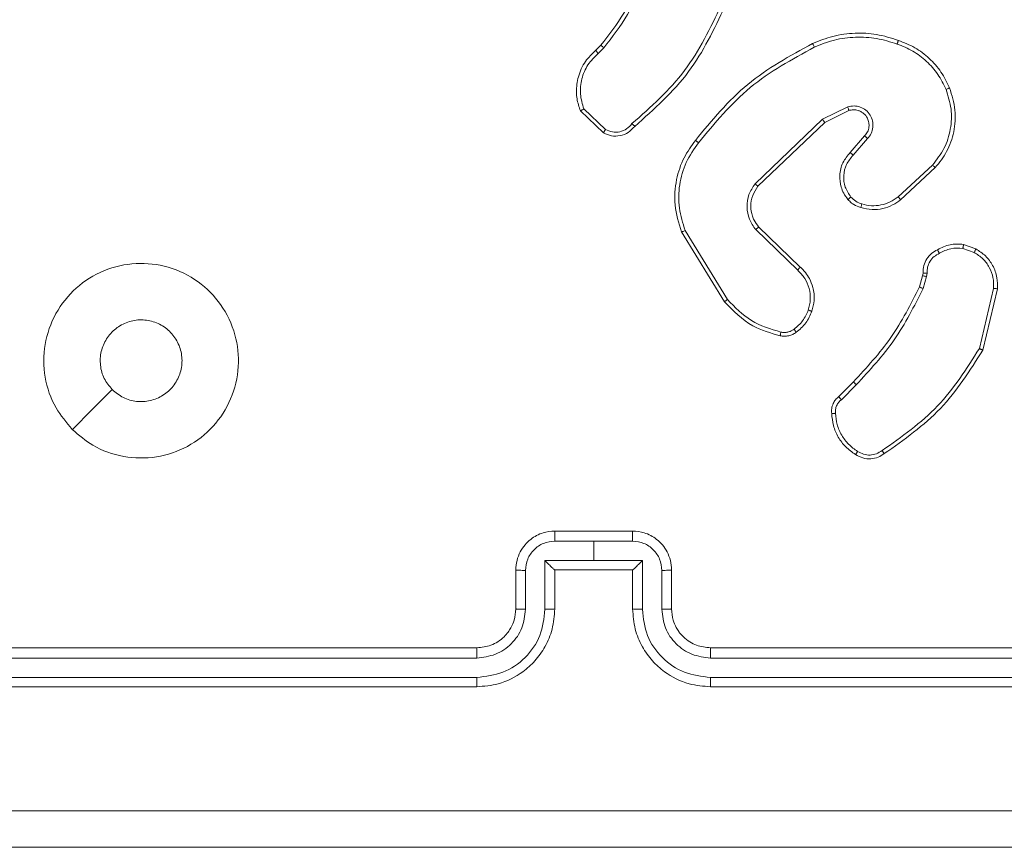
# Model space of a CAD drawing. Units: millimetres. Extents: x -416 to 805, y 84 to 527.
# Drawn here: x 337 to 342, y 214 to 218 of the extents above; entities that cross this region are included whole.
import ezdxf

# ---------------------------------------------------------------- set-up
doc = ezdxf.new("R2010")
doc.units = ezdxf.units.MM
doc.header["$PDSIZE"] = -1
doc.layers.add('VP-DIM', color=7, linetype='Continuous')
doc.layers.add('VP-EQ', color=7, linetype='Continuous', true_color=0x8a3492)
doc.dimstyles.new('Strefa', dxfattribs={"dimtxt": 14, "dimasz": 20, "dimexe": 20, "dimexo": 50, "dimgap": 20, "dimtad": 0, "dimdec": 0, "dimzin": 0, "dimdsep": 46, "dimtxsty": 'Standard', "dimcen": 0.09, "dimadec": 0, "dimazin": 0, "dimtfac": 1, "dimtdec": 4, "dimtofl": 0, "dimtmove": 0, "dimatfit": 3, "dimfxl": 70, "dimfxlon": 1, "dimtolj": 1, "dimtzin": 0, "dimarcsym": 0})

# ---------------------------------------------------------------- blocks, each defined once
blk = doc.blocks.new('*D155')
at = {"layer": 'Defpoints', "color": 0}
for p in [(472.8087, 418.3027), (207.2087, 204.3026), (472.8087, 204.3028)]:
    blk.add_point(p, dxfattribs=at)
at = {"layer": 'VP-DIM', "color": 0, "lineweight": -2}
for p, q in [((207.2087, 348.3027), (207.2087, 438.3027)), ((472.8087, 348.3027), (472.8087, 438.3027)), ((227.2087, 418.3027), (296.6913, 418.3027)), ((452.8087, 418.3027), (371.6913, 418.3027))]:
    blk.add_line(p, q, dxfattribs=at)
at = {"layer": 'VP-DIM', "color": 0}
for points in [[(227.2087, 421.636), (227.2087, 414.9694), (207.2087, 418.3027)], [(452.8087, 414.9694), (452.8087, 421.636), (472.8087, 418.3027)]]:
    blk.add_solid(points, dxfattribs=at)
at = {"layer": 'VP-DIM', "color": 0, "insert": (334.1913, 418.3027), "char_height": 14, "attachment_point": 5}
blk.add_mtext('\\A1;270', dxfattribs=at)
blk = doc.blocks.new('*D156')
at = {"layer": 'Defpoints', "color": 0}
for p in [(340.0287, 225.0126), (340.0287, 183.5926), (680.0287, 183.5926)]:
    blk.add_point(p, dxfattribs=at)
at = {"layer": 'VP-DIM', "color": 0, "lineweight": -2}
for p, q in [((680.0287, 245.0126), (680.0287, 265.0126)), ((610.0287, 225.0126), (700.0287, 225.0126)), ((610.0287, 183.5926), (700.0287, 183.5926)), ((680.0287, 163.5926), (680.0287, 143.5926))]:
    blk.add_line(p, q, dxfattribs=at)
at = {"layer": 'VP-DIM', "color": 0}
for points in [[(676.6954, 245.0126), (683.3621, 245.0126), (680.0287, 225.0126)], [(683.3621, 163.5926), (676.6954, 163.5926), (680.0287, 183.5926)]]:
    blk.add_solid(points, dxfattribs=at)
at = {"layer": 'VP-DIM', "color": 0, "insert": (680.0287, 202.0864), "char_height": 14, "attachment_point": 5, "rotation": 90}
blk.add_mtext('\\A1;40', dxfattribs=at)
blk = doc.blocks.new('*D165')
at = {"layer": 'Defpoints', "color": 0}
for p in [(589.0087, 496.19), (91.0087, 204.19), (589.0087, 204.19)]:
    blk.add_point(p, dxfattribs=at)
at = {"layer": 'VP-DIM', "color": 0, "lineweight": -2}
for p, q in [((91.0087, 426.19), (91.0087, 516.19)), ((589.0087, 426.19), (589.0087, 516.19)), ((111.0087, 496.19), (292.4935, 496.19)), ((569.0087, 496.19), (369.8268, 496.19))]:
    blk.add_line(p, q, dxfattribs=at)
at = {"layer": 'VP-DIM', "color": 0}
for points in [[(111.0087, 499.5233), (111.0087, 492.8567), (91.0087, 496.19)], [(569.0087, 492.8567), (569.0087, 499.5233), (589.0087, 496.19)]]:
    blk.add_solid(points, dxfattribs=at)
at = {"layer": 'VP-DIM', "color": 0, "insert": (331.1601, 496.19), "char_height": 14, "attachment_point": 5}
blk.add_mtext('\\A1;498', dxfattribs=at)
blk = doc.blocks.new('RC1425_')
at = {"color": 7, "linetype": 'Continuous', "lineweight": 18}
for p, q in [((339.9936, 218.1471), (340.0205, 218.1734)), ((340.0063, 218.1315), (340.0357, 218.1603)), ((340.0335, 217.7236), (339.9153, 217.8362)), ((340.0442, 217.7403), (339.9328, 217.846)), ((341.2889, 217.8567), (341.159, 217.7933)), ((341.2949, 217.838), (341.1703, 217.7772)), ((341.159, 217.7933), (340.8124, 217.4616)), ((341.1703, 217.7772), (340.8276, 217.4492)), ((341.3017, 217.6226), (341.3754, 217.7076)), ((341.3165, 217.6085), (341.3905, 217.6937)), ((341.7243, 217.5581), (341.5483, 217.3948)), ((341.7386, 217.5449), (341.5606, 217.3796)), ((340.6549, 216.8551), (340.4349, 217.214)), ((340.6706, 216.8672), (340.4534, 217.2214)), ((340.8163, 217.226), (341.0316, 217.0184)), ((340.8309, 217.2398), (341.0445, 217.0339)), ((341.8804, 217.13), (341.9381, 217.1092)), ((341.8835, 217.1502), (341.947, 217.1273)), ((341.6573, 216.932), (341.6737, 216.9889)), ((341.6737, 216.9889), (341.6757, 217.0033)), ((341.6939, 216.9856), (341.6759, 216.9233)), ((341.6962, 217.0019), (341.6939, 216.9856)), ((342.0381, 216.924), (341.9651, 216.6155)), ((342.0575, 216.9227), (341.9827, 216.6076)), ((341.2424, 216.3681), (341.3181, 216.4439)), ((341.2559, 216.3524), (341.3326, 216.429)), ((339.7835, 215.6776), (340.1835, 215.6776)), ((339.7834, 215.6255), (339.9835, 215.6255)), ((339.9835, 215.6255), (340.1837, 215.6255)), ((339.9835, 215.6255), (339.9835, 215.5255)), ((339.7334, 215.5255), (339.9835, 215.5255)), ((339.7334, 215.2753), (339.7334, 215.5255)), ((339.9835, 215.5255), (340.2337, 215.5255)), ((340.2337, 215.5255), (340.2337, 215.2753)), ((339.5835, 215.2776), (339.5835, 215.4776)), ((339.6333, 215.2753), (339.6333, 215.4754)), ((339.7835, 215.2776), (339.7835, 215.4776)), ((339.7835, 215.4776), (339.7835, 215.4776)), ((339.7835, 215.4776), (340.1835, 215.4776)), ((340.1835, 215.4776), (340.1835, 215.2776)), ((340.1836, 215.4776), (340.1835, 215.4776)), ((340.3338, 215.4754), (340.3338, 215.2753)), ((340.3835, 215.4776), (340.3835, 215.2776)), ((336.3835, 215.0776), (339.3835, 215.0776)), ((340.5835, 215.0776), (343.5835, 215.0776)), ((336.3812, 215.0251), (339.3831, 215.0251)), ((340.5839, 215.0251), (343.5859, 215.0251)), ((336.3812, 214.925), (339.3831, 214.925)), ((340.5839, 214.925), (343.5859, 214.925)), ((336.3835, 214.8776), (339.3835, 214.8776)), ((340.5835, 214.8776), (343.5835, 214.8776))]:
    blk.add_line(p, q, dxfattribs=at)
at = {"color": 7, "linetype": 'Continuous', "lineweight": 18, "flags": 128}
blk.add_lwpolyline([(337.3052, 216.1992), (337.4076, 216.3017), (337.51, 216.4041)], dxfattribs=at)
at = {"color": 7, "linetype": 'Continuous', "lineweight": 18}
for points, knots in [([(340.0205, 218.1734), (340.0623, 218.2271), (340.1469, 218.3357), (340.201, 218.4622), (340.2284, 218.5262)], [0, 0, 0, 0, 0.494663, 1, 1, 1, 1]), ([(340.0357, 218.1603), (340.0787, 218.2156), (340.1647, 218.3262), (340.2198, 218.4551), (340.2473, 218.5195)], [0, 0, 0, 0, 0.500007, 1, 1, 1, 1]), ([(340.6391, 218.3792), (340.583, 218.2624), (340.471, 218.0286), (340.2771, 217.8566), (340.1802, 217.7706)], [0, 0, 0, 0, 0.499993, 1, 1, 1, 1]), ([(340.6579, 218.3729), (340.6024, 218.2562), (340.4897, 218.0195), (340.2939, 217.8451), (340.1946, 217.7568)], [0, 0, 0, 0, 0.49327, 1, 1, 1, 1]), ([(341.1084, 218.1822), (341.1426, 218.196), (341.2127, 218.2242), (341.3246, 218.2385), (341.4394, 218.2332), (341.5115, 218.2104), (341.5487, 218.1987)], [0, 0, 0, 0, 0.243403, 0.500002, 0.742018, 1, 1, 1, 1]), ([(340.0205, 218.1734), (340.0207, 218.1731), (340.0213, 218.1726), (340.0254, 218.1691), (340.0304, 218.1648), (340.0339, 218.1618), (340.0357, 218.1603)], [0, 0, 0, 0, 0.2798509, 0.5590643, 0.7794774, 1, 1, 1, 1]), ([(340.506, 217.6849), (340.5905, 217.7872), (340.7594, 217.9916), (340.9921, 218.1187), (341.1084, 218.1822)], [0, 0, 0, 0, 0.500137, 1, 1, 1, 1]), ([(341.1084, 218.1822), (341.1086, 218.182), (341.1089, 218.1814), (341.1109, 218.1772), (341.1138, 218.1711), (341.116, 218.1664), (341.1171, 218.164)], [0, 0, 0, 0, 0.250168, 0.4999999, 0.7498318, 1, 1, 1, 1]), ([(341.1171, 218.164), (341.151, 218.1775), (341.2189, 218.2045), (341.3281, 218.2177), (341.438, 218.2125), (341.5076, 218.1906), (341.5424, 218.1797)], [0, 0, 0, 0, 0.249943, 0.499996, 0.750051, 1, 1, 1, 1]), ([(341.5487, 218.1987), (341.5487, 218.1985), (341.5486, 218.198), (341.5477, 218.195), (341.5465, 218.1914), (341.5453, 218.188), (341.5439, 218.184), (341.5429, 218.1811), (341.5424, 218.1797)], [0, 0, 0, 0, 0.209186, 0.445094, 0.573406, 0.708741, 0.851038, 1, 1, 1, 1]), ([(341.5424, 218.1797), (341.5699, 218.1687), (341.6247, 218.1469), (341.6953, 218.0924), (341.755, 218.0263), (341.781, 217.9733), (341.794, 217.9468)], [0, 0, 0, 0, 0.249928, 0.500003, 0.750075, 1, 1, 1, 1]), ([(339.9153, 217.8362), (339.9084, 217.8569), (339.8978, 217.8885), (339.8933, 217.9482), (339.9018, 218.0151), (339.9358, 218.0908), (339.9751, 218.1291), (339.9936, 218.1471)], [0, 0, 0, 0, 0.190183, 0.290661, 0.52225, 0.775142, 1, 1, 1, 1]), ([(339.9328, 217.846), (339.9254, 217.8713), (339.9106, 217.922), (339.9194, 218.0016), (339.95, 218.0758), (339.9875, 218.1129), (340.0063, 218.1315)], [0, 0, 0, 0, 0.249978, 0.499941, 0.749809, 1, 1, 1, 1]), ([(339.9936, 218.1471), (339.9938, 218.1468), (339.9942, 218.1463), (339.9971, 218.1427), (340.0013, 218.1376), (340.0047, 218.1335), (340.0063, 218.1315)], [0, 0, 0, 0, 0.250178, 0.5, 0.749822, 1, 1, 1, 1]), ([(340.5219, 217.6724), (340.6055, 217.7734), (340.7725, 217.9752), (341.0023, 218.101), (341.1171, 218.164)], [0, 0, 0, 0, 0.499999, 1, 1, 1, 1]), ([(341.794, 217.9468), (341.8045, 217.9135), (341.8255, 217.847), (341.8201, 217.7416), (341.7887, 217.6406), (341.7458, 217.5856), (341.7243, 217.5581)], [0, 0, 0, 0, 0.24998, 0.499964, 0.749877, 1, 1, 1, 1]), ([(341.812, 217.9546), (341.8238, 217.9169), (341.8468, 217.8432), (341.8379, 217.7292), (341.803, 217.6264), (341.7597, 217.5716), (341.7386, 217.5449)], [0, 0, 0, 0, 0.268415, 0.524558, 0.768421, 1, 1, 1, 1]), ([(341.812, 217.9546), (341.8118, 217.9544), (341.8112, 217.9541), (341.8071, 217.9523), (341.8012, 217.9497), (341.7964, 217.9478), (341.794, 217.9468)], [0, 0, 0, 0, 0.249936, 0.499875, 0.749561, 1, 1, 1, 1]), ([(339.9153, 217.8362), (339.9155, 217.8363), (339.9159, 217.8365), (339.9187, 217.8381), (339.9221, 217.84), (339.9252, 217.8417), (339.9289, 217.8438), (339.9315, 217.8452), (339.9328, 217.846)], [0, 0, 0, 0, 0.213487, 0.450627, 0.578533, 0.712812, 0.853395, 1, 1, 1, 1]), ([(341.3905, 217.6937), (341.3973, 217.7023), (341.411, 217.7196), (341.4197, 217.752), (341.4177, 217.7852), (341.405, 217.816), (341.3831, 217.841), (341.3541, 217.8573), (341.3211, 217.8639), (341.2996, 217.8591), (341.2889, 217.8567)], [0, 0, 0, 0, 0.125104, 0.250179, 0.374953, 0.500012, 0.624896, 0.75, 0.87499, 1, 1, 1, 1]), ([(341.2949, 217.838), (341.2948, 217.8383), (341.2947, 217.8389), (341.2934, 217.8432), (341.2913, 217.8494), (341.2897, 217.8543), (341.2889, 217.8567)], [0, 0, 0, 0, 0.249938, 0.499876, 0.74956, 1, 1, 1, 1]), ([(341.3754, 217.7076), (341.3808, 217.7142), (341.3919, 217.7278), (341.3986, 217.7521), (341.3982, 217.7764), (341.3902, 217.8012), (341.3748, 217.8208), (341.3573, 217.8327), (341.3393, 217.8402), (341.3178, 217.8434), (341.302, 217.8397), (341.2949, 217.838)], [0, 0, 0, 0, 0.1220034, 0.248438, 0.3508239, 0.4672367, 0.6170112, 0.6968054, 0.7690995, 0.8959686, 1, 1, 1, 1]), ([(340.1802, 217.7706), (340.1717, 217.7611), (340.1546, 217.7419), (340.1185, 217.7271), (340.0794, 217.725), (340.0559, 217.7352), (340.0442, 217.7403)], [0, 0, 0, 0, 0.249945, 0.4999, 0.749634, 1, 1, 1, 1]), ([(340.1946, 217.7568), (340.1944, 217.757), (340.194, 217.7573), (340.1915, 217.7598), (340.1887, 217.7625), (340.1861, 217.7649), (340.1832, 217.7677), (340.1812, 217.7696), (340.1802, 217.7706)], [0, 0, 0, 0, 0.228215, 0.4702032, 0.596933, 0.7275855, 0.8620219, 1, 1, 1, 1]), ([(341.1703, 217.7772), (341.1702, 217.7774), (341.17, 217.7777), (341.1684, 217.78), (341.1664, 217.7829), (341.1643, 217.7859), (341.1618, 217.7894), (341.16, 217.792), (341.159, 217.7933)], [0, 0, 0, 0, 0.1942328, 0.4252731, 0.5548188, 0.6936994, 0.8422456, 1, 1, 1, 1]), ([(340.1946, 217.7568), (340.1841, 217.7455), (340.1633, 217.723), (340.1199, 217.7069), (340.0742, 217.7054), (340.047, 217.7176), (340.0335, 217.7236)], [0, 0, 0, 0, 0.254949, 0.506598, 0.754948, 1, 1, 1, 1]), ([(340.0335, 217.7236), (340.0336, 217.7238), (340.0339, 217.7242), (340.0356, 217.7269), (340.0377, 217.73), (340.0396, 217.7331), (340.0418, 217.7365), (340.0434, 217.739), (340.0442, 217.7403)], [0, 0, 0, 0, 0.215571, 0.453575, 0.581359, 0.715114, 0.854756, 1, 1, 1, 1]), ([(340.4349, 217.214), (340.4207, 217.2599), (340.3936, 217.3478), (340.4042, 217.4805), (340.4414, 217.5947), (340.4852, 217.6559), (340.506, 217.6849)], [0, 0, 0, 0, 0.286578, 0.548798, 0.786619, 1, 1, 1, 1]), ([(340.4534, 217.2214), (340.4413, 217.2596), (340.4171, 217.3359), (340.4208, 217.4571), (340.453, 217.574), (340.499, 217.6396), (340.5219, 217.6724)], [0, 0, 0, 0, 0.249982, 0.499964, 0.749894, 1, 1, 1, 1]), ([(340.5219, 217.6724), (340.5207, 217.6734), (340.5182, 217.6753), (340.5149, 217.6779), (340.512, 217.6802), (340.509, 217.6825), (340.5065, 217.6845), (340.5061, 217.6848), (340.506, 217.6849)], [0, 0, 0, 0, 0.150061, 0.29315, 0.428946, 0.557402, 0.792684, 1, 1, 1, 1]), ([(341.3754, 217.7076), (341.3755, 217.7075), (341.3757, 217.7073), (341.3775, 217.7057), (341.38, 217.7034), (341.3828, 217.7008), (341.3864, 217.6975), (341.3891, 217.695), (341.3905, 217.6937)], [0, 0, 0, 0, 0.15616, 0.374606, 0.507351, 0.655745, 0.820123, 1, 1, 1, 1]), ([(341.2895, 217.3811), (341.2818, 217.3914), (341.2672, 217.411), (341.2508, 217.4527), (341.2443, 217.5071), (341.2592, 217.5718), (341.2877, 217.6059), (341.3017, 217.6226)], [0, 0, 0, 0, 0.1452839, 0.2760076, 0.5021067, 0.7563418, 1, 1, 1, 1]), ([(341.3017, 217.6226), (341.3018, 217.6225), (341.3022, 217.6221), (341.3044, 217.6199), (341.3072, 217.6173), (341.3099, 217.6148), (341.3131, 217.6118), (341.3153, 217.6096), (341.3165, 217.6085)], [0, 0, 0, 0, 0.206133, 0.441009, 0.569556, 0.705645, 0.849234, 1, 1, 1, 1]), ([(341.305, 217.3938), (341.294, 217.4103), (341.2721, 217.4434), (341.2649, 217.5036), (341.2782, 217.5628), (341.3037, 217.5933), (341.3165, 217.6085)], [0, 0, 0, 0, 0.249939, 0.499883, 0.749614, 1, 1, 1, 1]), ([(341.7386, 217.5449), (341.7384, 217.5451), (341.7379, 217.5455), (341.7347, 217.5485), (341.73, 217.5529), (341.7262, 217.5564), (341.7243, 217.5581)], [0, 0, 0, 0, 0.249938, 0.499878, 0.749573, 1, 1, 1, 1]), ([(340.8124, 217.4616), (340.8006, 217.4436), (340.777, 217.4078), (340.768, 217.343), (340.7794, 217.2787), (340.804, 217.2436), (340.8163, 217.226)], [0, 0, 0, 0, 0.25029, 0.500092, 0.750049, 1, 1, 1, 1]), ([(340.8276, 217.4492), (340.8174, 217.4337), (340.7968, 217.4025), (340.7883, 217.3477), (340.7951, 217.3049), (340.8093, 217.2688), (340.8223, 217.2513), (340.8309, 217.2398)], [0, 0, 0, 0, 0.244201, 0.48992, 0.713022, 0.811019, 1, 1, 1, 1]), ([(340.8276, 217.4492), (340.8274, 217.4494), (340.8269, 217.4498), (340.8234, 217.4526), (340.8184, 217.4567), (340.8144, 217.46), (340.8124, 217.4616)], [0, 0, 0, 0, 0.250155, 0.5, 0.749845, 1, 1, 1, 1]), ([(341.2895, 217.3811), (341.2898, 217.3812), (341.2903, 217.3816), (341.2939, 217.3844), (341.299, 217.3887), (341.303, 217.3921), (341.305, 217.3938)], [0, 0, 0, 0, 0.250158, 0.499995, 0.749836, 1, 1, 1, 1]), ([(341.3553, 217.3392), (341.3429, 217.3438), (341.329, 217.349), (341.3145, 217.3587), (341.3038, 217.3664), (341.2957, 217.3747), (341.2895, 217.3811)], [0, 0, 0, 0, 0.499441, 0.560097, 0.663815, 1, 1, 1, 1]), ([(341.3614, 217.358), (341.3507, 217.3619), (341.3294, 217.3699), (341.3131, 217.3858), (341.305, 217.3938)], [0, 0, 0, 0, 0.5000055, 1, 1, 1, 1]), ([(341.5606, 217.3796), (341.5472, 217.37), (341.5195, 217.35), (341.4691, 217.3327), (341.4126, 217.3262), (341.3748, 217.3348), (341.3553, 217.3392)], [0, 0, 0, 0, 0.226439, 0.468593, 0.72645, 1, 1, 1, 1]), ([(341.5483, 217.3948), (341.5348, 217.3852), (341.5077, 217.366), (341.4599, 217.3509), (341.4099, 217.3467), (341.3776, 217.3542), (341.3614, 217.358)], [0, 0, 0, 0, 0.250031, 0.500001, 0.749969, 1, 1, 1, 1]), ([(341.5606, 217.3796), (341.5604, 217.3799), (341.56, 217.3804), (341.5573, 217.3838), (341.5532, 217.3888), (341.55, 217.3928), (341.5483, 217.3948)], [0, 0, 0, 0, 0.249939, 0.499879, 0.749573, 1, 1, 1, 1]), ([(341.3553, 217.3392), (341.3555, 217.3395), (341.3558, 217.34), (341.3572, 217.3443), (341.3592, 217.3505), (341.3607, 217.3555), (341.3614, 217.358)], [0, 0, 0, 0, 0.250158, 0.500005, 0.749849, 1, 1, 1, 1]), ([(340.4349, 217.214), (340.4352, 217.2141), (340.4358, 217.2143), (340.4401, 217.216), (340.4462, 217.2184), (340.451, 217.2204), (340.4534, 217.2214)], [0, 0, 0, 0, 0.250162, 0.499998, 0.749836, 1, 1, 1, 1]), ([(340.8309, 217.2398), (340.8307, 217.2396), (340.8304, 217.239), (340.827, 217.2358), (340.8221, 217.2313), (340.8182, 217.2278), (340.8163, 217.226)], [0, 0, 0, 0, 0.250156, 0.49999, 0.749828, 1, 1, 1, 1]), ([(341.6757, 217.0033), (341.6763, 217.0163), (341.6775, 217.0418), (341.6938, 217.0766), (341.7179, 217.1052), (341.7393, 217.1169), (341.7498, 217.1227)], [0, 0, 0, 0, 0.259364, 0.512478, 0.759353, 1, 1, 1, 1]), ([(341.7498, 217.1227), (341.7708, 217.1334), (341.8129, 217.1547), (341.86, 217.1517), (341.8835, 217.1502)], [0, 0, 0, 0, 0.500011, 1, 1, 1, 1]), ([(341.7498, 217.1227), (341.7499, 217.1225), (341.7502, 217.122), (341.752, 217.1188), (341.7539, 217.1153), (341.7556, 217.1121), (341.7576, 217.1084), (341.759, 217.1058), (341.7597, 217.1045)], [0, 0, 0, 0, 0.226972, 0.468655, 0.595503, 0.726457, 0.86137, 1, 1, 1, 1]), ([(341.8804, 217.13), (341.8591, 217.1313), (341.8166, 217.1338), (341.7786, 217.1143), (341.7597, 217.1045)], [0, 0, 0, 0, 0.500005, 1, 1, 1, 1]), ([(341.8804, 217.13), (341.8807, 217.1315), (341.8812, 217.1344), (341.8819, 217.1385), (341.8825, 217.1421), (341.8831, 217.146), (341.8836, 217.1493), (341.8835, 217.1499), (341.8835, 217.1502)], [0, 0, 0, 0, 0.141325, 0.278172, 0.410282, 0.537531, 0.777738, 1, 1, 1, 1]), ([(341.947, 217.1273), (341.9469, 217.1269), (341.9467, 217.1261), (341.9443, 217.1213), (341.9413, 217.1153), (341.9391, 217.1112), (341.9381, 217.1092)], [0, 0, 0, 0, 0.279827, 0.559072, 0.779491, 1, 1, 1, 1]), ([(341.9381, 217.1092), (341.9537, 217.099), (341.985, 217.0787), (342.0181, 217.0328), (342.0383, 216.98), (342.0382, 216.9427), (342.0381, 216.924)], [0, 0, 0, 0, 0.25005, 0.499999, 0.749952, 1, 1, 1, 1]), ([(341.947, 217.1273), (341.9643, 217.1161), (341.9989, 217.0936), (342.0364, 217.0416), (342.0582, 216.9829), (342.0578, 216.9417), (342.0575, 216.9227)], [0, 0, 0, 0, 0.250048, 0.500007, 0.76973, 1, 1, 1, 1]), ([(341.7597, 217.1045), (341.7502, 217.0994), (341.7313, 217.0892), (341.7104, 217.0641), (341.6972, 217.0342), (341.6965, 217.0127), (341.6962, 217.0019)], [0, 0, 0, 0, 0.250056, 0.49999, 0.749927, 1, 1, 1, 1]), ([(337.3051, 216.1992), (337.275, 216.2349), (337.2087, 216.3133), (337.1567, 216.4672), (337.1564, 216.6376), (337.2122, 216.7995), (337.3196, 216.9324), (337.464, 217.0243), (337.6311, 217.0608), (337.8018, 217.0421), (337.9548, 216.9666), (338.0759, 216.8447), (338.1491, 216.691), (338.1665, 216.52), (338.128, 216.3539), (338.0351, 216.2095), (337.9007, 216.1043), (337.7385, 216.0492), (337.5677, 216.0519), (337.4159, 216.1047), (337.3391, 216.1702), (337.3051, 216.1992)], [0, 0, 0, 0, 0.044523, 0.097905, 0.151702, 0.205541, 0.258935, 0.312782, 0.366705, 0.419996, 0.474538, 0.52707, 0.582037, 0.634413, 0.689049, 0.74252, 0.79617, 0.849852, 0.903702, 0.957429, 1, 1, 1, 1]), ([(341.0445, 217.0339), (341.0443, 217.0335), (341.0439, 217.0328), (341.0405, 217.0287), (341.0362, 217.0236), (341.0331, 217.0201), (341.0316, 217.0184)], [0, 0, 0, 0, 0.279831, 0.559069, 0.779488, 1, 1, 1, 1]), ([(341.0316, 217.0184), (341.0446, 217.0048), (341.0707, 216.9775), (341.0925, 216.9247), (341.0999, 216.8679), (341.0908, 216.8313), (341.0862, 216.813)], [0, 0, 0, 0, 0.249971, 0.49995, 0.749852, 1, 1, 1, 1]), ([(341.0445, 217.0339), (341.048, 217.0307), (341.0577, 217.0218), (341.0745, 217.0027), (341.0947, 216.9717), (341.1133, 216.9239), (341.1199, 216.8654), (341.1095, 216.8251), (341.1048, 216.807)], [0, 0, 0, 0, 0.056645, 0.159017, 0.307039, 0.500604, 0.775351, 1, 1, 1, 1]), ([(341.6737, 216.9889), (341.674, 216.9887), (341.6748, 216.9885), (341.6802, 216.9876), (341.6869, 216.9866), (341.6916, 216.9859), (341.6939, 216.9856)], [0, 0, 0, 0, 0.279829, 0.559048, 0.779477, 1, 1, 1, 1]), ([(341.6757, 217.0033), (341.676, 217.0032), (341.6765, 217.0031), (341.6801, 217.0028), (341.6841, 217.0025), (341.6877, 217.0023), (341.6918, 217.0021), (341.6947, 217.002), (341.6962, 217.0019)], [0, 0, 0, 0, 0.227895, 0.469896, 0.596684, 0.727415, 0.861936, 1, 1, 1, 1]), ([(341.3181, 216.4439), (341.386, 216.5173), (341.5218, 216.6642), (341.6121, 216.8427), (341.6573, 216.932)], [0, 0, 0, 0, 0.500001, 1, 1, 1, 1]), ([(341.3326, 216.429), (341.4013, 216.5034), (341.5387, 216.6523), (341.6302, 216.8329), (341.6759, 216.9233)], [0, 0, 0, 0, 0.500002, 1, 1, 1, 1]), ([(341.6573, 216.932), (341.6576, 216.9318), (341.6583, 216.9314), (341.6633, 216.929), (341.6695, 216.9262), (341.6738, 216.9243), (341.6759, 216.9233)], [0, 0, 0, 0, 0.279829, 0.559041, 0.779473, 1, 1, 1, 1]), ([(342.0575, 216.9227), (342.0572, 216.9227), (342.0566, 216.9227), (342.0522, 216.9229), (342.0458, 216.9234), (342.0407, 216.9238), (342.0381, 216.924)], [0, 0, 0, 0, 0.249936, 0.499877, 0.749576, 1, 1, 1, 1]), ([(340.6549, 216.8551), (340.6552, 216.8552), (340.6558, 216.8555), (340.6594, 216.8582), (340.6645, 216.8623), (340.6686, 216.8656), (340.6706, 216.8672)], [0, 0, 0, 0, 0.250157, 0.5, 0.749843, 1, 1, 1, 1]), ([(340.9457, 216.6996), (340.8926, 216.7157), (340.7865, 216.748), (340.7092, 216.8275), (340.6706, 216.8672)], [0, 0, 0, 0, 0.499993, 1, 1, 1, 1]), ([(340.9414, 216.6806), (340.8928, 216.6946), (340.7821, 216.7266), (340.7006, 216.8089), (340.6549, 216.8551)], [0, 0, 0, 0, 0.439108, 1, 1, 1, 1]), ([(341.0862, 216.813), (341.0778, 216.7938), (341.061, 216.7552), (341.029, 216.7278), (341.013, 216.7141)], [0, 0, 0, 0, 0.500004, 1, 1, 1, 1]), ([(341.1048, 216.807), (341.0956, 216.7859), (341.0772, 216.7435), (341.0421, 216.7135), (341.0245, 216.6985)], [0, 0, 0, 0, 0.499998, 1, 1, 1, 1]), ([(341.1048, 216.807), (341.1045, 216.8071), (341.1039, 216.8072), (341.0997, 216.8085), (341.0935, 216.8105), (341.0886, 216.8122), (341.0862, 216.813)], [0, 0, 0, 0, 0.2499368, 0.4998762, 0.7495672, 1, 1, 1, 1]), ([(337.51, 216.4041), (337.495, 216.4224), (337.4649, 216.4591), (337.446, 216.5291), (337.4499, 216.6005), (337.4776, 216.6669), (337.5256, 216.7203), (337.5887, 216.7549), (337.6596, 216.7666), (337.7305, 216.7542), (337.7931, 216.719), (337.8406, 216.6651), (337.8676, 216.5986), (337.871, 216.5268), (337.8505, 216.458), (337.8084, 216.3997), (337.7493, 216.3589), (337.6961, 216.3438), (337.6656, 216.3428), (337.6586, 216.3426)], [0, 0, 0, 0, 0.061297, 0.122592, 0.183902, 0.245271, 0.306659, 0.368103, 0.429516, 0.49092, 0.552225, 0.613533, 0.67478, 0.7361, 0.797424, 0.85884, 0.920276, 0.981707, 1, 1, 1, 1]), ([(341.013, 216.7141), (341.008, 216.711), (340.998, 216.7046), (340.981, 216.6994), (340.9633, 216.6971), (340.9515, 216.6988), (340.9457, 216.6996)], [0, 0, 0, 0, 0.249936, 0.499997, 0.750059, 1, 1, 1, 1]), ([(341.0245, 216.6985), (341.0243, 216.6988), (341.0238, 216.6994), (341.0208, 216.7035), (341.017, 216.7087), (341.0144, 216.7123), (341.013, 216.7141)], [0, 0, 0, 0, 0.27959, 0.558978, 0.779278, 1, 1, 1, 1]), ([(340.9414, 216.6806), (340.9415, 216.6809), (340.9417, 216.6814), (340.9427, 216.6858), (340.9441, 216.6921), (340.9451, 216.6971), (340.9457, 216.6996)], [0, 0, 0, 0, 0.25015, 0.5, 0.74985, 1, 1, 1, 1]), ([(341.0245, 216.6985), (341.0185, 216.6947), (341.0064, 216.6869), (340.9856, 216.6803), (340.9635, 216.6774), (340.9488, 216.6795), (340.9414, 216.6806)], [0, 0, 0, 0, 0.243931, 0.491905, 0.743927, 1, 1, 1, 1]), ([(341.9651, 216.6155), (341.8991, 216.5115), (341.7672, 216.3036), (341.5658, 216.1619), (341.4651, 216.0911)], [0, 0, 0, 0, 0.500002, 1, 1, 1, 1]), ([(341.9827, 216.6076), (341.916, 216.502), (341.7826, 216.2909), (341.5783, 216.1472), (341.4762, 216.0753)], [0, 0, 0, 0, 0.500001, 1, 1, 1, 1]), ([(341.9827, 216.6076), (341.9825, 216.6077), (341.9821, 216.6078), (341.9794, 216.6089), (341.9762, 216.6103), (341.973, 216.6118), (341.9692, 216.6135), (341.9665, 216.6148), (341.9651, 216.6155)], [0, 0, 0, 0, 0.201447, 0.434862, 0.563805, 0.700918, 0.846456, 1, 1, 1, 1]), ([(337.51, 216.4041), (337.5283, 216.3891), (337.565, 216.3591), (337.6196, 216.344), (337.6508, 216.3429), (337.6586, 216.3426)], [0, 0, 0, 0, 0.4289138, 0.8578265, 1, 1, 1, 1]), ([(341.3181, 216.4439), (341.3182, 216.4438), (341.3183, 216.4437), (341.3191, 216.4427), (341.3205, 216.4414), (341.3223, 216.4395), (341.3245, 216.4372), (341.327, 216.4347), (341.3297, 216.4319), (341.3316, 216.43), (341.3326, 216.429)], [0, 0, 0, 0, 0.1250417, 0.2501761, 0.3752342, 0.5, 0.6247658, 0.7498241, 0.8749583, 1, 1, 1, 1]), ([(341.2063, 216.2818), (341.2059, 216.2904), (341.2051, 216.3076), (341.2128, 216.3319), (341.2251, 216.3529), (341.2368, 216.3632), (341.2424, 216.3681)], [0, 0, 0, 0, 0.262888, 0.524967, 0.770674, 1, 1, 1, 1]), ([(341.2266, 216.2826), (341.2262, 216.2893), (341.2254, 216.3025), (341.231, 216.3218), (341.2409, 216.3393), (341.2509, 216.348), (341.2559, 216.3524)], [0, 0, 0, 0, 0.2500339, 0.5000025, 0.749967, 1, 1, 1, 1]), ([(341.2424, 216.3681), (341.2425, 216.3679), (341.2428, 216.3675), (341.245, 216.3649), (341.2476, 216.362), (341.25, 216.3591), (341.2528, 216.3559), (341.2549, 216.3535), (341.2559, 216.3524)], [0, 0, 0, 0, 0.2129719, 0.4500566, 0.5780323, 0.7124367, 0.8531906, 1, 1, 1, 1]), ([(341.2063, 216.2818), (341.2066, 216.2818), (341.2072, 216.2816), (341.2117, 216.2817), (341.2173, 216.282), (341.2225, 216.2823), (341.2252, 216.2825), (341.2266, 216.2826)], [0, 0, 0, 0, 0.241836, 0.488716, 0.740846, 0.869798, 1, 1, 1, 1]), ([(341.3397, 216.0869), (341.3236, 216.0982), (341.2913, 216.1209), (341.2558, 216.1689), (341.2319, 216.2236), (341.2283, 216.263), (341.2266, 216.2826)], [0, 0, 0, 0, 0.250031, 0.500002, 0.749972, 1, 1, 1, 1]), ([(341.3286, 216.0708), (341.3288, 216.0709), (341.3292, 216.0713), (341.3311, 216.0739), (341.3332, 216.077), (341.3352, 216.0799), (341.3374, 216.0832), (341.339, 216.0856), (341.3397, 216.0869)], [0, 0, 0, 0, 0.222308, 0.462562, 0.589825, 0.721915, 0.858717, 1, 1, 1, 1]), ([(341.4762, 216.0753), (341.466, 216.0686), (341.445, 216.0549), (341.4067, 216.0471), (341.3655, 216.0504), (341.3411, 216.0639), (341.3286, 216.0708)], [0, 0, 0, 0, 0.2302765, 0.4737006, 0.7302753, 1, 1, 1, 1]), ([(341.4651, 216.0911), (341.4557, 216.0849), (341.4369, 216.0725), (341.4032, 216.0665), (341.3692, 216.0703), (341.3496, 216.0813), (341.3397, 216.0869)], [0, 0, 0, 0, 0.250069, 0.499997, 0.749923, 1, 1, 1, 1]), ([(341.4762, 216.0753), (341.476, 216.0755), (341.4757, 216.0759), (341.4738, 216.0786), (341.4717, 216.0817), (341.4697, 216.0845), (341.4675, 216.0876), (341.4659, 216.0899), (341.4651, 216.0911)], [0, 0, 0, 0, 0.228195, 0.470487, 0.597211, 0.727742, 0.862126, 1, 1, 1, 1]), ([(339.5835, 215.4776), (339.5847, 215.4942), (339.587, 215.5263), (339.6045, 215.5703), (339.6289, 215.6069), (339.6667, 215.6431), (339.719, 215.6719), (339.7633, 215.6758), (339.7835, 215.6776)], [0, 0, 0, 0, 0.158488, 0.307474, 0.446952, 0.576914, 0.807319, 1, 1, 1, 1]), ([(339.7835, 215.6776), (339.7835, 215.6774), (339.7835, 215.677), (339.7835, 215.6738), (339.7835, 215.669), (339.7834, 215.6625), (339.7834, 215.6545), (339.7834, 215.6454), (339.7834, 215.6356), (339.7834, 215.6289), (339.7834, 215.6255)], [0, 0, 0, 0, 0.125043, 0.250193, 0.375254, 0.5, 0.624746, 0.749807, 0.874957, 1, 1, 1, 1]), ([(340.1835, 215.6776), (340.1835, 215.6774), (340.1836, 215.677), (340.1836, 215.6738), (340.1836, 215.669), (340.1836, 215.6625), (340.1836, 215.6545), (340.1837, 215.6454), (340.1837, 215.6356), (340.1837, 215.6289), (340.1837, 215.6255)], [0, 0, 0, 0, 0.125043, 0.250192, 0.375253, 0.5, 0.624747, 0.749808, 0.874957, 1, 1, 1, 1]), ([(340.1835, 215.6776), (340.2037, 215.6758), (340.248, 215.6719), (340.3003, 215.6431), (340.3381, 215.6069), (340.3626, 215.5703), (340.38, 215.5263), (340.3823, 215.4942), (340.3835, 215.4776)], [0, 0, 0, 0, 0.192681, 0.423086, 0.553048, 0.692526, 0.841512, 1, 1, 1, 1]), ([(339.6333, 215.4754), (339.6357, 215.495), (339.6405, 215.5342), (339.6747, 215.584), (339.7244, 215.6187), (339.7637, 215.6232), (339.7834, 215.6255)], [0, 0, 0, 0, 0.24994, 0.49988, 0.749567, 1, 1, 1, 1]), ([(340.1837, 215.6255), (340.2033, 215.6232), (340.2427, 215.6187), (340.2923, 215.584), (340.3266, 215.5342), (340.3314, 215.495), (340.3338, 215.4754)], [0, 0, 0, 0, 0.250433, 0.500122, 0.750061, 1, 1, 1, 1]), ([(339.7334, 215.5255), (339.7389, 215.52), (339.75, 215.509), (339.7634, 215.4959), (339.7729, 215.4868), (339.7785, 215.4816), (339.7824, 215.4782), (339.7831, 215.4778), (339.7835, 215.4776)], [0, 0, 0, 0, 0.251471, 0.502488, 0.646497, 0.775723, 0.89251, 1, 1, 1, 1]), ([(340.1836, 215.4776), (340.1839, 215.4778), (340.1847, 215.4782), (340.1885, 215.4816), (340.1942, 215.4868), (340.2036, 215.4959), (340.2171, 215.509), (340.2282, 215.52), (340.2337, 215.5255)], [0, 0, 0, 0, 0.107479, 0.224262, 0.353492, 0.497511, 0.748529, 1, 1, 1, 1]), ([(339.5835, 215.4776), (339.5845, 215.4773), (339.5864, 215.4766), (339.5996, 215.4759), (339.6161, 215.4755), (339.6276, 215.4755), (339.6333, 215.4754)], [0, 0, 0, 0, 0.279846, 0.559079, 0.779488, 1, 1, 1, 1]), ([(340.3835, 215.4776), (340.3826, 215.4773), (340.3806, 215.4766), (340.3674, 215.4759), (340.351, 215.4755), (340.3395, 215.4755), (340.3338, 215.4754)], [0, 0, 0, 0, 0.279845, 0.55908, 0.779488, 1, 1, 1, 1]), ([(339.3831, 215.0251), (339.4158, 215.0291), (339.4813, 215.0371), (339.5642, 215.0943), (339.6219, 215.177), (339.6295, 215.2425), (339.6333, 215.2753)], [0, 0, 0, 0, 0.2499, 0.499849, 0.749546, 1, 1, 1, 1]), ([(339.3831, 214.925), (339.4289, 214.9306), (339.5205, 214.9418), (339.6366, 215.0219), (339.7174, 215.1377), (339.728, 215.2294), (339.7334, 215.2753)], [0, 0, 0, 0, 0.249905, 0.499851, 0.749543, 1, 1, 1, 1]), ([(339.3835, 214.8776), (339.4206, 214.8806), (339.5048, 214.8875), (339.6071, 214.9398), (339.685, 215.0099), (339.7373, 215.0837), (339.7757, 215.1748), (339.7809, 215.2425), (339.7835, 215.2776)], [0, 0, 0, 0, 0.176951, 0.402125, 0.53339, 0.676799, 0.83234, 1, 1, 1, 1]), ([(339.3835, 215.0776), (339.4081, 215.0801), (339.446, 215.0841), (339.4922, 215.1082), (339.5218, 215.1315), (339.5438, 215.1567), (339.5619, 215.1851), (339.5791, 215.2246), (339.5819, 215.2582), (339.5835, 215.2776)], [0, 0, 0, 0, 0.233626, 0.360019, 0.492477, 0.592731, 0.679024, 0.814849, 1, 1, 1, 1]), ([(339.5835, 215.2776), (339.5843, 215.2773), (339.5859, 215.2767), (339.5972, 215.2759), (339.6138, 215.2754), (339.6268, 215.2753), (339.6333, 215.2753)], [0, 0, 0, 0, 0.2501694, 0.5, 0.7498306, 1, 1, 1, 1]), ([(339.7334, 215.2753), (339.7399, 215.2753), (339.753, 215.2754), (339.7697, 215.2759), (339.7812, 215.2767), (339.7827, 215.2773), (339.7835, 215.2776)], [0, 0, 0, 0, 0.250173, 0.5, 0.749827, 1, 1, 1, 1]), ([(340.2337, 215.2753), (340.2271, 215.2753), (340.214, 215.2754), (340.1974, 215.2759), (340.1859, 215.2767), (340.1843, 215.2773), (340.1835, 215.2776)], [0, 0, 0, 0, 0.250171, 0.5, 0.749829, 1, 1, 1, 1]), ([(340.1835, 215.2776), (340.1862, 215.2425), (340.1913, 215.1748), (340.2297, 215.0837), (340.282, 215.0099), (340.3599, 214.9398), (340.4623, 214.8875), (340.5465, 214.8806), (340.5835, 214.8776)], [0, 0, 0, 0, 0.16766, 0.323201, 0.46661, 0.597875, 0.823049, 1, 1, 1, 1]), ([(340.2337, 215.2753), (340.239, 215.2294), (340.2497, 215.1377), (340.3305, 215.0219), (340.4466, 214.9418), (340.5381, 214.9306), (340.5839, 214.925)], [0, 0, 0, 0, 0.250454, 0.500145, 0.750094, 1, 1, 1, 1]), ([(340.3835, 215.2776), (340.3828, 215.2773), (340.3812, 215.2767), (340.3698, 215.2759), (340.3533, 215.2754), (340.3403, 215.2753), (340.3338, 215.2753)], [0, 0, 0, 0, 0.250168, 0.5, 0.749832, 1, 1, 1, 1]), ([(340.3338, 215.2753), (340.3376, 215.2425), (340.3452, 215.177), (340.4029, 215.0943), (340.4858, 215.0371), (340.5512, 215.0291), (340.5839, 215.0251)], [0, 0, 0, 0, 0.250454, 0.500149, 0.750098, 1, 1, 1, 1]), ([(340.3835, 215.2776), (340.3852, 215.2579), (340.388, 215.2245), (340.4046, 215.1865), (340.4161, 215.1678), (340.4211, 215.1609), (340.4215, 215.1603), (340.4217, 215.1601), (340.4217, 215.16), (340.4217, 215.16), (340.4217, 215.16), (340.4285, 215.1507), (340.4452, 215.1315), (340.4756, 215.1077), (340.5215, 215.084), (340.5592, 215.0801), (340.5835, 215.0776)], [0, 0, 0, 0, 0.187863, 0.31882, 0.392609, 0.397805, 0.400067, 0.400334, 0.400466, 0.400483, 0.400491, 0.400494, 0.510635, 0.642587, 0.768289, 1, 1, 1, 1]), ([(339.3835, 215.0776), (339.3835, 215.0774), (339.3835, 215.077), (339.3834, 215.0738), (339.3833, 215.0689), (339.3832, 215.0623), (339.3832, 215.0542), (339.3832, 215.0451), (339.3831, 215.0353), (339.3831, 215.0285), (339.3831, 215.0251)], [0, 0, 0, 0, 0.125044, 0.250195, 0.375257, 0.5, 0.624743, 0.749805, 0.874956, 1, 1, 1, 1]), ([(340.5835, 215.0776), (340.5836, 215.0774), (340.5836, 215.077), (340.5837, 215.0738), (340.5838, 215.0689), (340.5838, 215.0623), (340.5839, 215.0542), (340.5839, 215.0451), (340.5839, 215.0353), (340.5839, 215.0285), (340.5839, 215.0251)], [0, 0, 0, 0, 0.125044, 0.250192, 0.375253, 0.5, 0.624747, 0.749808, 0.874956, 1, 1, 1, 1]), ([(339.3831, 214.925), (339.3832, 214.9188), (339.3832, 214.9062), (339.3833, 214.8905), (339.3834, 214.8798), (339.3835, 214.8783), (339.3835, 214.8776)], [0, 0, 0, 0, 0.25015, 0.5, 0.74985, 1, 1, 1, 1]), ([(340.5839, 214.925), (340.5839, 214.9188), (340.5839, 214.9062), (340.5838, 214.8905), (340.5837, 214.8798), (340.5836, 214.8783), (340.5835, 214.8776)], [0, 0, 0, 0, 0.250147, 0.5, 0.749853, 1, 1, 1, 1]), ([(335.9478, 214.2403), (336.8443, 214.2403), (338.6371, 214.2404), (341.3299, 214.2404), (343.1228, 214.2403), (344.0193, 214.2403)], [0, 0, 0, 0, 0.333336, 0.666664, 1, 1, 1, 1]), ([(344.0085, 214.0526), (343.1146, 214.0526), (341.3264, 214.0526), (338.6407, 214.0526), (336.8525, 214.0526), (335.9585, 214.0526)], [0, 0, 0, 0, 0.333296, 0.666701, 1, 1, 1, 1])]:
    blk.add_open_spline(points, degree=3, knots=knots, dxfattribs=at)
for points in [[(341.5487, 218.1987), (341.5775, 218.1873), (341.6351, 218.1646), (341.7092, 218.1078), (341.7715, 218.0381), (341.7985, 217.9824), (341.812, 217.9546)], [(341.3286, 216.0708), (341.3112, 216.083), (341.2763, 216.1075), (341.2382, 216.1593), (341.2122, 216.2182), (341.2082, 216.2606), (341.2063, 216.2818)]]:
    blk.add_open_spline(points, degree=3, dxfattribs=at)
blk = doc.blocks.new('RC1425_2D')
at = {"layer": 'VP-EQ', "color": 0}
blk.add_blockref('RC1425_', (0, 0), dxfattribs=at)

msp = doc.modelspace()

# ---------------------------------------------------------------- block references
at = {"layer": 'VP-EQ', "color": 0}
msp.add_blockref('RC1425_2D', (0, 0), dxfattribs=at)

# ---------------------------------------------------------------- dimensions: what is measured, and where the dimension line sits
at = {"layer": 'VP-DIM', "color": 0}
dim = msp.add_linear_dim(base=(589.0087, 496.19), p1=(91.0087, 204.19), p2=(589.0087, 204.19), dimstyle='Strefa', dxfattribs=at)
dim.commit()
dim.dimension.update_dxf_attribs({"geometry": '*D165', "text_midpoint": (331.1601, 496.19), "dimtype": 160})
dim = msp.add_linear_dim(base=(472.8087, 418.3027), p1=(207.2087, 204.3026), p2=(472.8087, 204.3028), text='270', dimstyle='Strefa', dxfattribs=at)
dim.commit()
dim.dimension.update_dxf_attribs({"geometry": '*D155', "text_midpoint": (334.1913, 418.3027), "dimtype": 160})
dim = msp.add_linear_dim(base=(680.0287, 183.5926), p1=(340.0287, 225.0126), p2=(340.0287, 183.5926), angle=90, text='40', dimstyle='Strefa', dxfattribs=at)
dim.commit()
dim.dimension.update_dxf_attribs({"geometry": '*D156', "text_midpoint": (680.0287, 202.0864), "dimtype": 160})

doc.saveas('drawing.dxf')
